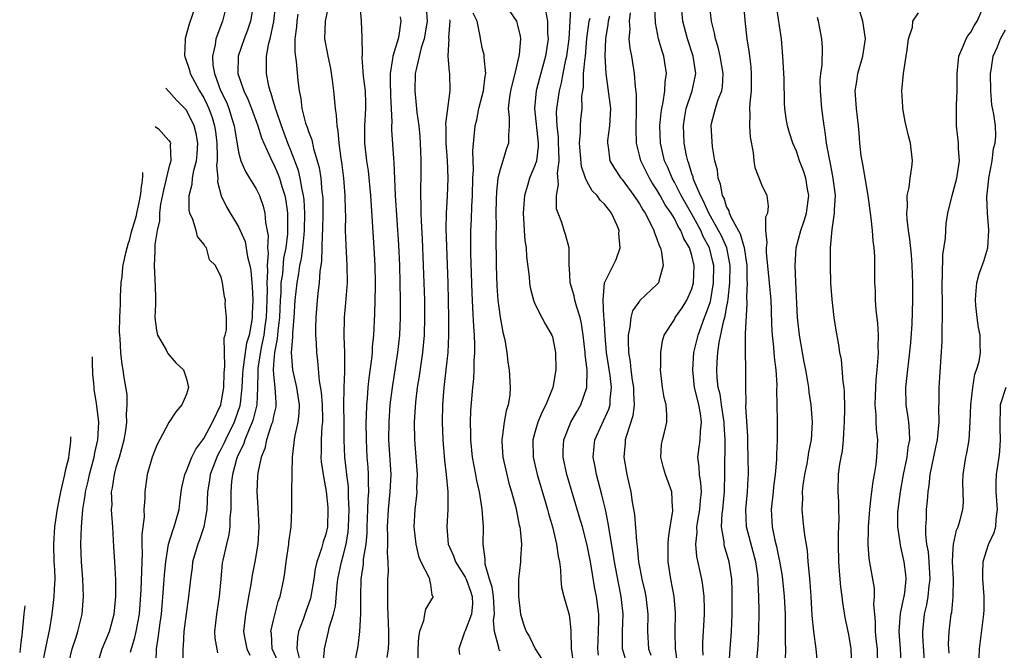
# Model space of a CAD drawing. Units: inches. Extents: x 2496512 to 2499000, y 1476000 to 1479000.
# Drawn here: x 2496622 to 2496735, y 1476405 to 1476477 of the extents above; entities that cross this region are included whole.
import ezdxf

# ---------------------------------------------------------------- set-up
doc = ezdxf.new("R2010")
doc.units = ezdxf.units.IN
doc.header["$MEASUREMENT"] = 0
doc.layers.add('LD24961476_2ft', color=226, linetype='Continuous')

msp = doc.modelspace()

# ---------------------------------------------------------------- linework, layer by layer
at = {"layer": 'LD24961476_2ft'}
for points, elevation in [([(2496642.11, 1476479), (2496641.32, 1476476.68), (2496640.87, 1476475.02), (2496640.86, 1476474.88), (2496640.8, 1476473.03), (2496640.81, 1476472.96), (2496641.37, 1476471.37), (2496641.45, 1476471), (2496642.52, 1476469), (2496643, 1476468.2), (2496643.4, 1476467.4), (2496643.57, 1476467), (2496643.96, 1476465.96), (2496644.24, 1476465), (2496644.34, 1476464.34), (2496644.5, 1476463), (2496644.55, 1476461.45), (2496644.53, 1476461), (2496644.46, 1476460.46), (2496644.6, 1476459), (2496644.57, 1476458.57), (2496644.98, 1476456.98), (2496645.64, 1476455.64), (2496647, 1476453.41), (2496647.73, 1476451.73), (2496648.03, 1476449.97), (2496648.28, 1476449), (2496648.39, 1476448.39), (2496648.52, 1476447), (2496648.56, 1476446.56), (2496648.64, 1476445), (2496648.57, 1476443.43), (2496648.56, 1476443), (2496648.49, 1476442.49), (2496648.19, 1476441), (2496647.92, 1476440.08), (2496647.74, 1476439), (2496647.57, 1476437.57), (2496647.48, 1476437), (2496647.46, 1476436.54), (2496647.37, 1476435), (2496647.16, 1476433.16), (2496647.15, 1476433), (2496647.12, 1476432.88), (2496646.48, 1476431), (2496645.5, 1476429), (2496645.35, 1476428.65), (2496645, 1476427.94), (2496644.65, 1476427.35), (2496644.48, 1476427), (2496643.74, 1476425), (2496643.65, 1476424.35), (2496643.44, 1476423), (2496643.35, 1476421), (2496643.01, 1476419), (2496642.49, 1476417.51), (2496642.3, 1476417), (2496641.72, 1476415), (2496641.65, 1476414.35), (2496641.46, 1476413), (2496641.24, 1476411), (2496640.96, 1476409.04), (2496640.73, 1476407), (2496640.65, 1476405.35), (2496640.61, 1476405), (2496640.6, 1476403)], 8332), ([(2496645.63, 1476479), (2496645.13, 1476477), (2496644.38, 1476475), (2496644.29, 1476474.29), (2496643.99, 1476473), (2496644.05, 1476471.95), (2496644.22, 1476471), (2496644.93, 1476469.07), (2496645.63, 1476467.63), (2496645.88, 1476467), (2496646.26, 1476465.74), (2496646.5, 1476465), (2496646.56, 1476464.56), (2496647, 1476462), (2496647.27, 1476461), (2496647.77, 1476459.77), (2496648.26, 1476459), (2496649, 1476457.79), (2496649.39, 1476457), (2496649.8, 1476455.8), (2496650.01, 1476455), (2496650.09, 1476453.91), (2496650.38, 1476452.38), (2496650.31, 1476451), (2496650.4, 1476450.4), (2496650.28, 1476449), (2496650.33, 1476448.33), (2496650.25, 1476447), (2496650.27, 1476446.27), (2496650.25, 1476445), (2496650.17, 1476443), (2496650.02, 1476442.02), (2496649.89, 1476441), (2496649.58, 1476439.58), (2496649.21, 1476437.21), (2496649.2, 1476437), (2496649.21, 1476436.79), (2496649.16, 1476435), (2496649.08, 1476433), (2496648.67, 1476431.33), (2496648.57, 1476431), (2496648.2, 1476430.2), (2496647.72, 1476429), (2496647.55, 1476428.45), (2496647, 1476427.34), (2496646.85, 1476427), (2496646.77, 1476426.77), (2496646.3, 1476425), (2496646.19, 1476424.19), (2496646.1, 1476423), (2496646.12, 1476421.88), (2496646.1, 1476421), (2496646, 1476420), (2496645.99, 1476419), (2496645.89, 1476418.11), (2496645.6, 1476417), (2496645.17, 1476415.17), (2496645.12, 1476414.88), (2496644.94, 1476413), (2496644.78, 1476411), (2496644.46, 1476409), (2496644.22, 1476407), (2496644.26, 1476406.25), (2496644.56, 1476404.56)], 8330), ([(2496648.69, 1476479), (2496648.37, 1476477), (2496648.02, 1476475.98), (2496647.65, 1476475), (2496646.96, 1476473), (2496646.92, 1476471), (2496647.61, 1476469), (2496648.07, 1476468.07), (2496648.49, 1476467), (2496649.2, 1476465), (2496649.62, 1476463.62), (2496649.88, 1476463), (2496650.67, 1476461.33), (2496650.8, 1476461), (2496651, 1476460.64), (2496651.48, 1476459.48), (2496651.67, 1476459), (2496651.94, 1476458.06), (2496652.29, 1476457), (2496652.4, 1476456.4), (2496652.6, 1476455), (2496652.6, 1476453.4), (2496652.62, 1476453), (2496652.61, 1476452.61), (2496652.41, 1476451), (2496652.16, 1476449.84), (2496652.02, 1476448.02), (2496651.86, 1476447), (2496651.84, 1476445.84), (2496651.78, 1476445), (2496651.7, 1476443), (2496651.49, 1476441.49), (2496651.43, 1476440.57), (2496651.1, 1476439), (2496651, 1476437.62), (2496650.96, 1476437), (2496651, 1476436.48), (2496651.16, 1476435), (2496651.25, 1476433.25), (2496651.28, 1476433), (2496651.25, 1476432.75), (2496651, 1476431.68), (2496650.87, 1476431), (2496650.77, 1476430.77), (2496650.19, 1476429), (2496650, 1476428), (2496649.57, 1476427), (2496649.21, 1476425.21), (2496649.17, 1476424.83), (2496649.09, 1476423), (2496649.21, 1476421.21), (2496649.32, 1476419), (2496649.19, 1476417), (2496648.85, 1476415), (2496648.54, 1476413.46), (2496648.39, 1476412.39), (2496648.15, 1476411), (2496647.96, 1476410.04), (2496647.78, 1476409), (2496647.64, 1476407.63), (2496647.55, 1476407), (2496647.66, 1476406.34), (2496647.93, 1476405), (2496648.3, 1476404.3)], 8328), ([(2496651.53, 1476403.53), (2496650.85, 1476405), (2496650.76, 1476406.76), (2496650.71, 1476407), (2496651, 1476408.29), (2496651.55, 1476410.45), (2496651.76, 1476411), (2496652.17, 1476413), (2496652.29, 1476413.71), (2496652.44, 1476415), (2496652.75, 1476417), (2496652.77, 1476417.23), (2496653.04, 1476419), (2496653.12, 1476421), (2496653.1, 1476422.9), (2496653.09, 1476423.09), (2496653.15, 1476425), (2496653.14, 1476425.13), (2496653.19, 1476427), (2496653.38, 1476428.62), (2496653.4, 1476429), (2496653.48, 1476429.48), (2496653.83, 1476431), (2496653.95, 1476432.05), (2496653.97, 1476433), (2496653.66, 1476435), (2496653.23, 1476437), (2496653.08, 1476439), (2496653.23, 1476440.77), (2496653.23, 1476441.23), (2496653.39, 1476443), (2496653.5, 1476445), (2496653.7, 1476447), (2496653.92, 1476448.08), (2496654.04, 1476449), (2496654.22, 1476449.78), (2496654.38, 1476451), (2496654.52, 1476452.52), (2496654.57, 1476453), (2496654.6, 1476455), (2496654.52, 1476456.52), (2496654.46, 1476457), (2496654.29, 1476457.71), (2496654.07, 1476459), (2496653.87, 1476459.87), (2496653, 1476462.16), (2496652.66, 1476463), (2496651.92, 1476465), (2496651.33, 1476466.67), (2496651.23, 1476467), (2496651.19, 1476467.19), (2496651, 1476467.76), (2496650.72, 1476468.72), (2496650.6, 1476469), (2496650.45, 1476469.55), (2496650.18, 1476471), (2496650.2, 1476471.8), (2496650.21, 1476473), (2496650.47, 1476474.47), (2496650.62, 1476475), (2496651.04, 1476476.96), (2496651.28, 1476479)], 8326), ([(2496656.68, 1476403), (2496656.85, 1476404.85), (2496656.84, 1476405), (2496657.32, 1476407), (2496657.4, 1476407.4), (2496657.88, 1476409), (2496658.1, 1476409.9), (2496658.3, 1476412.3), (2496658.39, 1476413), (2496658.79, 1476415), (2496659, 1476415.69), (2496659.33, 1476417), (2496659.57, 1476418.43), (2496659.62, 1476419), (2496659.68, 1476421), (2496659.6, 1476422.4), (2496659.61, 1476423), (2496659.59, 1476423.59), (2496659.4, 1476425), (2496659.17, 1476427), (2496659.11, 1476429), (2496659.11, 1476431), (2496659.08, 1476432.92), (2496659.11, 1476435), (2496659.17, 1476436.83), (2496659.2, 1476437.2), (2496659.19, 1476439), (2496659.12, 1476440.88), (2496659.14, 1476443), (2496659.3, 1476444.7), (2496659.48, 1476447), (2496659.46, 1476449), (2496659.33, 1476451.33), (2496659.28, 1476453), (2496659.29, 1476454.71), (2496659.26, 1476455.26), (2496659.24, 1476457), (2496659.07, 1476459), (2496658.83, 1476460.83), (2496658.76, 1476461.24), (2496658.52, 1476463), (2496658.42, 1476464.42), (2496658.29, 1476465), (2496658.24, 1476466.24), (2496658.11, 1476467), (2496657.92, 1476469), (2496657.77, 1476470.23), (2496657.58, 1476471.58), (2496657.27, 1476473), (2496657.24, 1476473.24), (2496656.9, 1476475), (2496656.97, 1476477), (2496657.37, 1476479)], 8322), ([(2496660.89, 1476478.89), (2496661.06, 1476477), (2496661.14, 1476475.14), (2496661.18, 1476473.18), (2496661.14, 1476472.86), (2496661.3, 1476470.7), (2496661.5, 1476469), (2496661.55, 1476467.55), (2496661.56, 1476467), (2496661.44, 1476465), (2496661.45, 1476463), (2496661.68, 1476461), (2496661.85, 1476459.85), (2496662.14, 1476457), (2496662.52, 1476451), (2496662.63, 1476449), (2496662.67, 1476447), (2496662.65, 1476446.65), (2496662.63, 1476445), (2496662.58, 1476443.42), (2496662.46, 1476441), (2496662.33, 1476439.67), (2496662.31, 1476439), (2496662.26, 1476438.26), (2496661.95, 1476436.05), (2496661.84, 1476435), (2496661.74, 1476433.74), (2496661.66, 1476433), (2496661.65, 1476431.65), (2496661.61, 1476431), (2496661.62, 1476429), (2496661.72, 1476427), (2496661.83, 1476425.83), (2496661.88, 1476425), (2496661.86, 1476424.14), (2496661.9, 1476423), (2496661.83, 1476422.17), (2496661.8, 1476421), (2496661.72, 1476419), (2496661.71, 1476418.29), (2496661.58, 1476417), (2496661.3, 1476415.3), (2496661.28, 1476414.72), (2496661.03, 1476413), (2496660.97, 1476411), (2496660.98, 1476409.02), (2496660.88, 1476407), (2496660.67, 1476405.33), (2496660.21, 1476403)], 8320), ([(2496668.52, 1476478.52), (2496668.62, 1476477), (2496668.28, 1476475), (2496667.95, 1476473.95), (2496667.32, 1476471.32), (2496667.27, 1476471), (2496667.2, 1476469), (2496667.39, 1476467.39), (2496667.45, 1476466.55), (2496667.66, 1476465), (2496667.78, 1476463.78), (2496667.88, 1476462.12), (2496667.92, 1476461), (2496667.91, 1476459), (2496667.87, 1476458.13), (2496667.87, 1476457), (2496667.91, 1476455.91), (2496667.9, 1476455), (2496667.93, 1476454.07), (2496668.05, 1476452.05), (2496668.19, 1476449), (2496668.31, 1476445), (2496668.34, 1476443), (2496668.29, 1476441), (2496668.19, 1476439.81), (2496668.1, 1476439), (2496667.94, 1476437.94), (2496667.71, 1476436.29), (2496667.5, 1476435), (2496667.29, 1476433.29), (2496667.15, 1476431), (2496667.18, 1476429), (2496667.47, 1476425), (2496667.42, 1476423.42), (2496667.43, 1476423), (2496667.41, 1476422.59), (2496667.23, 1476421), (2496667.12, 1476419), (2496667.33, 1476417), (2496667.64, 1476415.64), (2496667.92, 1476415), (2496668.85, 1476413.15), (2496668.89, 1476413), (2496668.89, 1476412.89), (2496669, 1476412.37), (2496669.18, 1476411.18), (2496669.32, 1476411), (2496669, 1476410.5), (2496668.44, 1476409.56), (2496668.33, 1476409), (2496668.22, 1476408.22), (2496667.74, 1476407), (2496667.64, 1476406.36), (2496667.58, 1476405), (2496667.57, 1476403.57)], 8316), ([(2496688.3, 1476404.3), (2496688.21, 1476405), (2496688.3, 1476407), (2496688.34, 1476408.34), (2496688.34, 1476409), (2496688.06, 1476411), (2496687.88, 1476411.88), (2496687.59, 1476413.59), (2496687.37, 1476415), (2496687, 1476416.91), (2496686.45, 1476419), (2496686.12, 1476420.12), (2496684.67, 1476425), (2496684.23, 1476427), (2496684.25, 1476427.75), (2496684.32, 1476429), (2496685.13, 1476431), (2496685.79, 1476432.21), (2496686.27, 1476433), (2496686.95, 1476435), (2496686.98, 1476437), (2496686.78, 1476438.78), (2496686.78, 1476439), (2496686.54, 1476441), (2496686.33, 1476442.33), (2496686.18, 1476443), (2496685.79, 1476444.21), (2496685.59, 1476445), (2496685.51, 1476445.51), (2496685.06, 1476447), (2496685, 1476447.98), (2496684.91, 1476449.09), (2496684.91, 1476451), (2496684.52, 1476452.52), (2496684.36, 1476453), (2496684.07, 1476453.93), (2496683.65, 1476455), (2496683.49, 1476455.49), (2496683.46, 1476457), (2496683.72, 1476458.28), (2496683.59, 1476459.59), (2496683.77, 1476461), (2496683.76, 1476462.24), (2496683.71, 1476463), (2496683.7, 1476463.7), (2496683.54, 1476465), (2496683.49, 1476466.51), (2496683.53, 1476467), (2496683.81, 1476469), (2496684.05, 1476469.95), (2496684.24, 1476471), (2496684.56, 1476472.56), (2496684.66, 1476473), (2496684.91, 1476475), (2496685.04, 1476476.96), (2496685.05, 1476477.05), (2496685.14, 1476479)], 8306), ([(2496700.3, 1476404.3), (2496700.26, 1476405), (2496700.28, 1476405.72), (2496700.46, 1476409), (2496700.44, 1476409.56), (2496700.43, 1476411), (2496700.28, 1476412.28), (2496700.16, 1476413), (2496699.59, 1476415.59), (2496699.47, 1476417), (2496699.6, 1476418.4), (2496699.59, 1476419), (2496699.69, 1476419.69), (2496699.92, 1476421), (2496699.98, 1476422.02), (2496700.1, 1476423), (2496700.05, 1476424.05), (2496699.87, 1476425), (2496699.85, 1476425.85), (2496699.68, 1476427), (2496699.86, 1476428.14), (2496699.97, 1476429), (2496699.99, 1476429.99), (2496700.13, 1476431), (2496700.01, 1476431.99), (2496699.81, 1476433), (2496699.64, 1476433.64), (2496699.32, 1476435), (2496699.1, 1476437), (2496699.25, 1476439), (2496699.72, 1476441), (2496700.46, 1476443), (2496700.62, 1476443.38), (2496701, 1476444.45), (2496701.13, 1476444.87), (2496701.49, 1476447), (2496701.51, 1476449), (2496701.42, 1476449.42), (2496701.02, 1476451.02), (2496700.31, 1476452.31), (2496700.02, 1476453), (2496699, 1476454.86), (2496697.78, 1476457), (2496697, 1476458.53), (2496696.73, 1476459), (2496696.24, 1476460.24), (2496695.88, 1476461), (2496695.42, 1476463), (2496695.35, 1476465), (2496695.48, 1476466.52), (2496695.55, 1476467), (2496695.73, 1476467.73), (2496695.9, 1476469), (2496695.95, 1476470.05), (2496696.11, 1476471), (2496695.78, 1476473), (2496695.58, 1476473.58), (2496695.19, 1476475), (2496694.82, 1476476.82), (2496694.75, 1476478.75)], 8298), ([(2496703.29, 1476403.29), (2496703.39, 1476405), (2496703.54, 1476407), (2496703.63, 1476409), (2496703.65, 1476411.65), (2496703.6, 1476413), (2496703.29, 1476415), (2496703, 1476416.01), (2496702.76, 1476416.76), (2496702.71, 1476417), (2496702.7, 1476417.3), (2496702.41, 1476419), (2496702.48, 1476420.48), (2496702.55, 1476421), (2496702.76, 1476423), (2496702.75, 1476423.25), (2496702.79, 1476425), (2496702.79, 1476427), (2496702.81, 1476427.19), (2496702.84, 1476429), (2496702.73, 1476430.73), (2496702.73, 1476431), (2496702.41, 1476433), (2496702.24, 1476434.24), (2496702.04, 1476435), (2496701.92, 1476436.08), (2496701.87, 1476437), (2496701.9, 1476437.9), (2496701.99, 1476439), (2496702.14, 1476440.14), (2496702.68, 1476442.68), (2496702.83, 1476443.17), (2496703, 1476444.14), (2496703.15, 1476444.85), (2496703.16, 1476445.16), (2496703.38, 1476447), (2496703.41, 1476449), (2496703.01, 1476451.01), (2496702.39, 1476452.39), (2496702.07, 1476453), (2496700.94, 1476455), (2496700.36, 1476456.36), (2496699.99, 1476457), (2496699.23, 1476458.77), (2496699.16, 1476459), (2496699.14, 1476459.14), (2496699, 1476459.51), (2496698.67, 1476460.67), (2496698.53, 1476461), (2496698.39, 1476461.61), (2496698.13, 1476463), (2496698.07, 1476464.07), (2496698.03, 1476465), (2496698.15, 1476465.85), (2496698.36, 1476467), (2496699.05, 1476469), (2496699.39, 1476470.61), (2496699.46, 1476471), (2496699.15, 1476473), (2496698.49, 1476475), (2496697.96, 1476477), (2496697.77, 1476479)], 8296), ([(2496706.24, 1476401), (2496706.62, 1476405.38), (2496706.7, 1476407), (2496706.72, 1476409.28), (2496706.68, 1476411), (2496706.61, 1476412.61), (2496706.61, 1476413), (2496706.56, 1476413.44), (2496706.36, 1476415), (2496705.29, 1476419), (2496705.21, 1476421), (2496705.39, 1476423), (2496705.46, 1476424.54), (2496705.5, 1476425), (2496705.48, 1476427), (2496705.42, 1476428.58), (2496705.41, 1476429.41), (2496705.2, 1476432.8), (2496705.22, 1476433.22), (2496705.2, 1476435), (2496705.21, 1476437), (2496705.19, 1476437.19), (2496705.16, 1476439), (2496705.17, 1476440.83), (2496705.16, 1476441.16), (2496705.37, 1476444.63), (2496705.33, 1476445.33), (2496705.38, 1476447), (2496705.35, 1476447.35), (2496705.34, 1476449), (2496705.04, 1476451.04), (2496705, 1476451.13), (2496704.59, 1476452.59), (2496703.56, 1476454.44), (2496703.34, 1476455), (2496703.27, 1476455.27), (2496703, 1476455.74), (2496702.7, 1476456.7), (2496702.53, 1476457), (2496702.3, 1476458.3), (2496702.01, 1476459), (2496701.93, 1476459.93), (2496701.66, 1476461), (2496701.39, 1476462.61), (2496701.22, 1476465), (2496701.27, 1476465.27), (2496701.71, 1476467), (2496702.04, 1476468.04), (2496702.43, 1476469), (2496702.51, 1476469.49), (2496702.61, 1476471), (2496702.26, 1476473), (2496702.03, 1476474.03), (2496701.72, 1476475), (2496701.62, 1476475.62), (2496701.25, 1476477), (2496701.04, 1476479)], 8294), ([(2496704.95, 1476479), (2496705.08, 1476477.08), (2496705.32, 1476475), (2496705.56, 1476473.56), (2496705.61, 1476473), (2496705.78, 1476471.78), (2496705.83, 1476471), (2496705.82, 1476469), (2496705.65, 1476467.65), (2496705.63, 1476467), (2496705.67, 1476466.33), (2496705.61, 1476465), (2496705.71, 1476463.71), (2496706.04, 1476461.96), (2496706.12, 1476461), (2496706.22, 1476460.22), (2496707, 1476458.28), (2496707.6, 1476457), (2496707.77, 1476455.77), (2496707.67, 1476455), (2496707.46, 1476454.54), (2496707.47, 1476453), (2496707.62, 1476451.62), (2496707.53, 1476451), (2496707.54, 1476450.46), (2496707.89, 1476447), (2496708.05, 1476445), (2496708.1, 1476443.9), (2496708.16, 1476442.16), (2496708.23, 1476441), (2496708.38, 1476439.62), (2496708.46, 1476438.46), (2496708.64, 1476437), (2496708.74, 1476435.26), (2496708.73, 1476434.73), (2496708.79, 1476431.21), (2496708.78, 1476429), (2496708.71, 1476427.29), (2496708.71, 1476426.71), (2496708.57, 1476425), (2496708.39, 1476423.61), (2496708.34, 1476423), (2496708.12, 1476421), (2496708.21, 1476419), (2496708.53, 1476417.47), (2496708.73, 1476416.73), (2496709, 1476415.4), (2496709.08, 1476415.08), (2496709.36, 1476413.36), (2496709.6, 1476411), (2496709.7, 1476409), (2496709.71, 1476407.71), (2496709.73, 1476407), (2496709.72, 1476405.72), (2496709.74, 1476405), (2496709.71, 1476403.71)], 8292), ([(2496713.47, 1476403), (2496713.28, 1476405), (2496712.99, 1476407), (2496712.83, 1476408.83), (2496712.71, 1476411), (2496712.6, 1476412.6), (2496712.49, 1476413.51), (2496712.37, 1476415), (2496712.28, 1476416.28), (2496711.96, 1476418.04), (2496711.86, 1476419), (2496711.76, 1476419.76), (2496711.65, 1476421), (2496711.74, 1476422.26), (2496711.7, 1476423), (2496711.78, 1476423.78), (2496711.98, 1476425), (2496712.23, 1476426.23), (2496712.37, 1476427), (2496712.44, 1476427.56), (2496712.74, 1476429), (2496712.84, 1476431), (2496712.68, 1476433), (2496712.47, 1476434.47), (2496712.41, 1476435), (2496712.32, 1476435.68), (2496712.09, 1476437), (2496711.9, 1476437.9), (2496711.69, 1476439), (2496711.34, 1476441), (2496711.14, 1476443), (2496710.94, 1476447.06), (2496710.87, 1476449), (2496710.99, 1476451), (2496711.51, 1476453), (2496711.91, 1476454.09), (2496712.16, 1476455), (2496712.42, 1476457), (2496712.27, 1476457.73), (2496712.08, 1476459), (2496711.83, 1476459.83), (2496711.37, 1476461), (2496711, 1476462.08), (2496710.6, 1476463), (2496710.21, 1476464.21), (2496709.99, 1476465), (2496709.84, 1476465.84), (2496709.67, 1476467), (2496709.63, 1476467.62), (2496709.59, 1476470.41), (2496709.46, 1476473), (2496709.28, 1476475), (2496708.72, 1476478.72)], 8290), ([(2496720.34, 1476403), (2496720.3, 1476405), (2496720.2, 1476405.8), (2496720.09, 1476407), (2496720.09, 1476408.09), (2496719.99, 1476409), (2496719.9, 1476410.1), (2496719.98, 1476411), (2496719.95, 1476411.95), (2496719.52, 1476414.48), (2496719.36, 1476415.36), (2496719.23, 1476417), (2496719.28, 1476418.73), (2496719.26, 1476419), (2496719.43, 1476421), (2496719.58, 1476422.42), (2496719.67, 1476423), (2496719.8, 1476424.2), (2496719.96, 1476425), (2496720.16, 1476426.16), (2496720.25, 1476427), (2496720.34, 1476429), (2496720.2, 1476430.2), (2496720.16, 1476431), (2496720.15, 1476431.85), (2496720.04, 1476433), (2496720.07, 1476434.07), (2496720.15, 1476435.85), (2496720.28, 1476437), (2496720.4, 1476438.4), (2496720.42, 1476439), (2496720.4, 1476439.6), (2496720.42, 1476441), (2496720.35, 1476442.35), (2496720.15, 1476443.85), (2496720.09, 1476445), (2496720.09, 1476446.09), (2496720.02, 1476447), (2496720, 1476448), (2496720, 1476450), (2496719.94, 1476451), (2496719.82, 1476451.82), (2496719.75, 1476453), (2496719.58, 1476454.42), (2496719.49, 1476455), (2496719.23, 1476457), (2496718.62, 1476460.62), (2496718.53, 1476461), (2496718.45, 1476461.55), (2496718.29, 1476463), (2496718.21, 1476464.21), (2496718.13, 1476465), (2496717.88, 1476467), (2496717.74, 1476469), (2496717.93, 1476470.07), (2496718.05, 1476471), (2496718.63, 1476473), (2496718.92, 1476475), (2496718.62, 1476477), (2496718, 1476479)], 8286), ([(2496725.74, 1476403), (2496725.51, 1476406.49), (2496725.5, 1476407), (2496725.69, 1476409), (2496725.96, 1476410.04), (2496726.12, 1476411), (2496726.25, 1476412.25), (2496726.36, 1476413), (2496726.31, 1476413.69), (2496726.25, 1476415), (2496726.15, 1476416.15), (2496725.98, 1476417), (2496725.85, 1476418.15), (2496725.85, 1476419), (2496725.92, 1476419.92), (2496725.93, 1476421), (2496726.03, 1476421.97), (2496726.11, 1476423), (2496726.24, 1476423.76), (2496726.37, 1476425), (2496727, 1476428.14), (2496727.2, 1476429), (2496727.38, 1476431), (2496727.35, 1476432.65), (2496727.38, 1476433.38), (2496727.39, 1476435), (2496727.74, 1476440.26), (2496727.72, 1476441.72), (2496727.77, 1476443), (2496727.77, 1476444.23), (2496727.72, 1476447), (2496727.78, 1476447.78), (2496727.8, 1476450.2), (2496728.12, 1476452.12), (2496728.14, 1476453), (2496728.19, 1476453.81), (2496728.39, 1476455), (2496728.87, 1476457), (2496729, 1476457.42), (2496729.4, 1476459), (2496729.49, 1476459.49), (2496729.71, 1476461), (2496729.61, 1476462.39), (2496729.6, 1476463), (2496729.36, 1476465), (2496729.37, 1476467.37), (2496729.45, 1476469), (2496729.44, 1476471), (2496729.64, 1476473), (2496730.13, 1476474.13), (2496730.49, 1476475), (2496730.69, 1476475.31), (2496731, 1476475.75), (2496731.45, 1476476.55), (2496731.75, 1476477), (2496732.62, 1476479)], 8282), ([(2496653.81, 1476477.81), (2496653.66, 1476477), (2496653.63, 1476476.37), (2496653.46, 1476475), (2496653.46, 1476473.46), (2496653.62, 1476472.38), (2496653.8, 1476470.2), (2496653.93, 1476469), (2496654.14, 1476468.14), (2496654.26, 1476467), (2496654.69, 1476465.31), (2496654.85, 1476464.85), (2496655, 1476464.36), (2496655.38, 1476463.38), (2496655.58, 1476462.42), (2496656.03, 1476461), (2496656.24, 1476460.24), (2496656.42, 1476459), (2496656.56, 1476457.44), (2496656.63, 1476457), (2496656.65, 1476456.65), (2496656.66, 1476455), (2496656.62, 1476453), (2496656.58, 1476452.58), (2496656.51, 1476449.49), (2496656.3, 1476448.3), (2496656.23, 1476447), (2496656.11, 1476446.11), (2496656, 1476445), (2496655.85, 1476443), (2496655.82, 1476441.82), (2496655.82, 1476441), (2496655.88, 1476440.12), (2496655.92, 1476439), (2496656.05, 1476438.05), (2496656.24, 1476435.76), (2496656.47, 1476434.47), (2496656.59, 1476433), (2496656.62, 1476431.38), (2496656.61, 1476431), (2496656.56, 1476430.56), (2496656.46, 1476429), (2496656.46, 1476427.54), (2496656.43, 1476427), (2496656.47, 1476426.47), (2496656.7, 1476425), (2496657.05, 1476423.05), (2496657.23, 1476421.23), (2496657.25, 1476421), (2496657.18, 1476419), (2496657, 1476418.18), (2496656.71, 1476417.29), (2496656.51, 1476416.51), (2496655.98, 1476415), (2496655.8, 1476414.2), (2496655.63, 1476413), (2496655.29, 1476411), (2496655.23, 1476410.77), (2496654.7, 1476409.3), (2496654.39, 1476408.39), (2496653.88, 1476407), (2496653.74, 1476406.26), (2496653.66, 1476405), (2496653.95, 1476403.95)], 8324), ([(2496665.52, 1476477.52), (2496665.6, 1476477), (2496665.37, 1476475.37), (2496665.3, 1476475), (2496664.68, 1476473), (2496664.67, 1476472.67), (2496664.38, 1476471), (2496664.39, 1476469.61), (2496664.43, 1476469), (2496664.43, 1476468.43), (2496664.52, 1476467), (2496664.58, 1476465.42), (2496664.55, 1476465), (2496664.55, 1476464.55), (2496664.76, 1476461.24), (2496664.81, 1476460.81), (2496664.98, 1476457.02), (2496665.34, 1476451.34), (2496665.45, 1476449), (2496665.51, 1476447), (2496665.55, 1476445), (2496665.55, 1476443), (2496665.46, 1476441), (2496665.24, 1476439), (2496664.6, 1476435), (2496664.35, 1476433), (2496664.22, 1476431), (2496664.2, 1476429), (2496664.45, 1476425), (2496664.36, 1476423), (2496664.15, 1476421), (2496664.06, 1476419), (2496664.1, 1476417.9), (2496664.08, 1476417), (2496664.03, 1476416.03), (2496664.11, 1476415), (2496664.14, 1476413.86), (2496664.1, 1476413), (2496664.07, 1476411), (2496664.08, 1476409.92), (2496664.19, 1476407), (2496664.18, 1476405.82), (2496664.15, 1476405), (2496664.02, 1476404.02)], 8318), ([(2496677, 1476404.77), (2496676.89, 1476404.89), (2496676.84, 1476405), (2496676.84, 1476405.16), (2496676.35, 1476407), (2496676.26, 1476408.26), (2496676.36, 1476409), (2496676.33, 1476409.67), (2496676.23, 1476411), (2496676.1, 1476412.1), (2496675.8, 1476413), (2496675.29, 1476414.71), (2496675.27, 1476415), (2496675.28, 1476415.28), (2496675.04, 1476417), (2496675.08, 1476419), (2496674.96, 1476421.04), (2496674.62, 1476423), (2496674.32, 1476424.32), (2496674.21, 1476425), (2496674.01, 1476426.01), (2496673.85, 1476427), (2496673.65, 1476429), (2496673.66, 1476429.66), (2496673.61, 1476431), (2496673.65, 1476432.35), (2496673.87, 1476435), (2496673.98, 1476436.02), (2496674.01, 1476437), (2496674.02, 1476438.02), (2496674.09, 1476439), (2496674.1, 1476439.9), (2496674.05, 1476441), (2496673.97, 1476441.97), (2496673.89, 1476444.11), (2496673.82, 1476445), (2496673.79, 1476445.79), (2496673.65, 1476450.35), (2496673.65, 1476453), (2496673.71, 1476454.29), (2496673.74, 1476455.74), (2496673.82, 1476457), (2496673.89, 1476459), (2496673.95, 1476459.95), (2496673.86, 1476462.14), (2496674.15, 1476465), (2496674.32, 1476465.68), (2496674.58, 1476467), (2496675.1, 1476469), (2496675.3, 1476470.7), (2496675.38, 1476471), (2496675.16, 1476472.84), (2496675.17, 1476473), (2496675.16, 1476473.16), (2496675, 1476473.79), (2496674.79, 1476474.79), (2496674.72, 1476475.28), (2496674.36, 1476477), (2496673.92, 1476477.92)], 8312), ([(2496678.1, 1476478.1), (2496678.87, 1476477), (2496679, 1476476.55), (2496679.3, 1476475.3), (2496679.33, 1476475), (2496679.19, 1476473.19), (2496679.16, 1476473), (2496678.69, 1476471), (2496678.33, 1476469.67), (2496678.19, 1476469), (2496678.03, 1476468.03), (2496677.94, 1476467), (2496678.06, 1476465.94), (2496678.04, 1476465), (2496677.95, 1476463.95), (2496677.97, 1476463), (2496677.71, 1476462.29), (2496677.33, 1476461), (2496677, 1476460.01), (2496676.76, 1476459), (2496676.58, 1476457.42), (2496676.55, 1476456.55), (2496676.52, 1476455), (2496676.54, 1476453.46), (2496676.52, 1476452.52), (2496676.55, 1476449), (2496676.62, 1476446.62), (2496676.74, 1476445), (2496677, 1476443.06), (2496677.33, 1476441.33), (2496677.55, 1476440.45), (2496677.78, 1476439), (2496677.89, 1476437.89), (2496678.06, 1476437), (2496678.17, 1476435), (2496678.11, 1476434.11), (2496677.93, 1476433), (2496677.7, 1476432.3), (2496677.47, 1476431), (2496677.24, 1476429.24), (2496677.19, 1476429), (2496677.2, 1476428.8), (2496677.32, 1476427), (2496677.77, 1476425), (2496678.02, 1476424.02), (2496678.31, 1476423), (2496678.79, 1476421.21), (2496679.2, 1476419.2), (2496679.25, 1476419), (2496679.3, 1476418.7), (2496679.44, 1476417), (2496679.33, 1476415.33), (2496679.33, 1476415), (2496679.12, 1476413), (2496679.1, 1476411), (2496679.36, 1476409), (2496679.74, 1476407.74), (2496679.99, 1476407), (2496680.37, 1476406.37), (2496681.03, 1476405), (2496681.81, 1476403.81)], 8310), ([(2496682.22, 1476478.22), (2496682.44, 1476477), (2496682.46, 1476475.54), (2496682.51, 1476475), (2496682.2, 1476473), (2496681.52, 1476470.48), (2496681.15, 1476469), (2496680.96, 1476467), (2496681.36, 1476463), (2496681.37, 1476462.63), (2496681.16, 1476461), (2496681, 1476460.47), (2496680.38, 1476459), (2496680.14, 1476458.14), (2496679.79, 1476457), (2496679.66, 1476455), (2496679.71, 1476453.71), (2496679.77, 1476453), (2496679.84, 1476451.84), (2496679.98, 1476451), (2496680.02, 1476450.02), (2496680.33, 1476447.67), (2496680.38, 1476447), (2496680.46, 1476446.46), (2496680.84, 1476445), (2496681, 1476444.59), (2496681.8, 1476443), (2496682.23, 1476442.23), (2496682.93, 1476441), (2496683, 1476440.81), (2496683.37, 1476439), (2496683.4, 1476437), (2496683.04, 1476435), (2496682.26, 1476433), (2496681.82, 1476432.18), (2496681.35, 1476431), (2496681, 1476429.82), (2496680.77, 1476429), (2496680.79, 1476427), (2496681.25, 1476425), (2496682.2, 1476421.8), (2496682.44, 1476421), (2496682.55, 1476420.55), (2496683.01, 1476419), (2496683.49, 1476417), (2496683.65, 1476415.65), (2496683.8, 1476415), (2496683.94, 1476414.06), (2496683.97, 1476413), (2496684.06, 1476412.06), (2496684.31, 1476411), (2496684.92, 1476408.92), (2496685, 1476408.27), (2496685.12, 1476407.12), (2496685.16, 1476405), (2496685.48, 1476403)], 8308), ([(2496691.49, 1476403.49), (2496691.06, 1476405), (2496691.05, 1476407), (2496691.12, 1476409), (2496690.9, 1476411), (2496690.57, 1476412.57), (2496690.13, 1476415), (2496689.99, 1476415.99), (2496689.55, 1476418.45), (2496689.42, 1476419.42), (2496689.08, 1476421), (2496688.68, 1476422.68), (2496688.27, 1476424.27), (2496688.06, 1476425), (2496687.9, 1476425.9), (2496687.68, 1476427), (2496687.78, 1476428.22), (2496687.86, 1476429), (2496689.49, 1476432.51), (2496689.62, 1476433), (2496689.62, 1476433.62), (2496689.79, 1476435), (2496689.62, 1476436.38), (2496689.22, 1476439), (2496689.05, 1476440.95), (2496688.94, 1476442.94), (2496688.92, 1476443.08), (2496688.84, 1476445), (2496689, 1476447), (2496690.33, 1476449.67), (2496690.79, 1476451), (2496690.64, 1476452.64), (2496690.67, 1476453), (2496690.44, 1476453.56), (2496689.78, 1476455), (2496689.43, 1476455.43), (2496689, 1476456.03), (2496688.49, 1476456.49), (2496688.14, 1476457), (2496687.56, 1476457.56), (2496687, 1476458.56), (2496686.8, 1476459), (2496686.33, 1476460.33), (2496686.11, 1476463), (2496686.23, 1476464.23), (2496686.21, 1476465), (2496686.27, 1476465.73), (2496686.41, 1476467), (2496686.4, 1476468.4), (2496686.48, 1476469), (2496686.56, 1476469.44), (2496686.59, 1476471), (2496686.75, 1476472.75), (2496686.79, 1476473), (2496686.97, 1476475.03), (2496687.24, 1476477), (2496687.35, 1476477.35)], 8304), ([(2496689.57, 1476477.57), (2496689.41, 1476477), (2496689.38, 1476476.62), (2496689.09, 1476475), (2496689.03, 1476473.03), (2496689.12, 1476471), (2496689.66, 1476467), (2496689.65, 1476466.35), (2496689.57, 1476465), (2496689.33, 1476463.33), (2496689.31, 1476463), (2496689.39, 1476462.61), (2496689.61, 1476461), (2496690.12, 1476460.12), (2496690.87, 1476459), (2496691, 1476458.85), (2496692.36, 1476457), (2496693, 1476456.04), (2496693.37, 1476455.37), (2496693.63, 1476455), (2496694.34, 1476453.66), (2496694.65, 1476453), (2496694.71, 1476452.71), (2496695, 1476452.05), (2496695.26, 1476451.26), (2496695.41, 1476451), (2496695.53, 1476450.47), (2496695.72, 1476449), (2496695.2, 1476447.2), (2496695.16, 1476447), (2496695, 1476446.8), (2496693.05, 1476444.95), (2496693, 1476444.88), (2496692.2, 1476443.8), (2496691.99, 1476443), (2496691.9, 1476441.9), (2496691.7, 1476441), (2496691.68, 1476440.32), (2496691.74, 1476439), (2496691.93, 1476437.93), (2496692, 1476437), (2496692.16, 1476435.84), (2496692.31, 1476435), (2496692.31, 1476434.31), (2496692.4, 1476433), (2496692.25, 1476431.75), (2496691.49, 1476429.49), (2496691.37, 1476429), (2496691.36, 1476428.64), (2496691.2, 1476427), (2496691.55, 1476425), (2496691.83, 1476423.83), (2496692, 1476423), (2496692.17, 1476421.83), (2496692.43, 1476420.43), (2496692.64, 1476417.36), (2496692.74, 1476416.73), (2496692.9, 1476415), (2496693, 1476414.41), (2496693.24, 1476413.24), (2496693.27, 1476413), (2496693.6, 1476411.6), (2496693.72, 1476411), (2496693.95, 1476409), (2496693.92, 1476407), (2496694.04, 1476405), (2496694.28, 1476404.28)], 8302), ([(2496697.37, 1476403.37), (2496697.13, 1476405), (2496697.09, 1476406.91), (2496697.14, 1476409.14), (2496696.98, 1476411), (2496696.6, 1476413), (2496696.3, 1476415), (2496696.28, 1476417), (2496696.32, 1476417.68), (2496696.51, 1476419), (2496696.81, 1476420.81), (2496696.82, 1476421), (2496696.79, 1476421.21), (2496696.7, 1476423), (2496696.55, 1476423.45), (2496695.99, 1476425), (2496695.77, 1476425.77), (2496695.46, 1476427), (2496695.54, 1476428.46), (2496695.62, 1476429), (2496695.86, 1476429.86), (2496696.14, 1476431), (2496696.15, 1476431.85), (2496696.07, 1476433), (2496695.84, 1476433.84), (2496695.64, 1476435), (2496695.42, 1476437), (2496695.45, 1476437.45), (2496695.45, 1476439), (2496695.65, 1476440.35), (2496695.84, 1476441), (2496697, 1476442.79), (2496697.1, 1476443), (2496697.88, 1476444.12), (2496698.42, 1476445), (2496699, 1476446.3), (2496699.19, 1476447), (2496699.26, 1476449), (2496699, 1476450.12), (2496698.74, 1476451), (2496698.09, 1476452.09), (2496697.75, 1476453), (2496697.45, 1476453.45), (2496697, 1476454.38), (2496696.62, 1476455), (2496695.95, 1476455.95), (2496695.38, 1476457), (2496695, 1476457.67), (2496694.46, 1476458.46), (2496694.13, 1476459), (2496693.75, 1476459.75), (2496693.15, 1476461), (2496693, 1476461.63), (2496692.65, 1476463), (2496692.61, 1476464.61), (2496692.67, 1476467), (2496692.65, 1476468.65), (2496692.52, 1476469.48), (2496692.42, 1476471), (2496692.1, 1476473), (2496691.91, 1476473.91), (2496691.8, 1476475), (2496691.92, 1476476.08), (2496691.86, 1476477), (2496691.98, 1476477.98)], 8300), ([(2496717.35, 1476403), (2496717.28, 1476405), (2496717, 1476406.64), (2496716.59, 1476408.59), (2496716.33, 1476410.33), (2496716.26, 1476411), (2496716.11, 1476412.11), (2496716.04, 1476413), (2496715.94, 1476413.94), (2496715.86, 1476415), (2496715.83, 1476417), (2496715.83, 1476418.17), (2496715.92, 1476419.92), (2496715.86, 1476421), (2496715.88, 1476421.88), (2496715.79, 1476423), (2496715.85, 1476425), (2496715.96, 1476425.96), (2496716.14, 1476427), (2496716.28, 1476427.72), (2496716.42, 1476429), (2496716.49, 1476430.49), (2496716.53, 1476431), (2496716.57, 1476432.57), (2496716.53, 1476434.53), (2496716.49, 1476435), (2496716.38, 1476435.62), (2496716.18, 1476438.18), (2496715.99, 1476439), (2496715.89, 1476439.89), (2496715.56, 1476441.56), (2496715.33, 1476443), (2496715.09, 1476445.09), (2496714.96, 1476446.96), (2496714.9, 1476449), (2496714.93, 1476451), (2496715.11, 1476453.11), (2496715.38, 1476455), (2496715.37, 1476455.37), (2496715.47, 1476457), (2496715.24, 1476459), (2496714.87, 1476460.87), (2496714.79, 1476461.21), (2496714.47, 1476463), (2496714.32, 1476464.32), (2496714.19, 1476465), (2496713.91, 1476467), (2496713.75, 1476469), (2496713.74, 1476470.26), (2496713.8, 1476471), (2496713.95, 1476471.95), (2496713.99, 1476473.99), (2496713.92, 1476475), (2496713.55, 1476477), (2496713.43, 1476477.43)], 8288), ([(2496723.05, 1476402.95), (2496722.96, 1476405), (2496722.81, 1476407), (2496722.95, 1476409.05), (2496723.29, 1476410.71), (2496723.36, 1476411), (2496723.43, 1476411.43), (2496723.59, 1476413), (2496723.55, 1476413.55), (2496723.37, 1476415), (2496723, 1476416.7), (2496722.94, 1476416.94), (2496722.63, 1476419), (2496722.65, 1476420.65), (2496722.67, 1476421), (2496722.93, 1476423), (2496723.3, 1476425), (2496723.72, 1476427), (2496723.84, 1476428.16), (2496724, 1476429), (2496723.99, 1476429.99), (2496723.9, 1476431), (2496723.8, 1476431.8), (2496723.61, 1476433), (2496723.57, 1476435), (2496724.12, 1476440.12), (2496724.28, 1476442.28), (2496724.36, 1476445), (2496724.36, 1476447), (2496724.3, 1476449), (2496724.2, 1476450.2), (2496724.02, 1476452.02), (2496723.88, 1476453), (2496723.72, 1476454.28), (2496723.69, 1476455), (2496723.75, 1476455.75), (2496723.73, 1476457), (2496723.94, 1476457.94), (2496724.05, 1476459), (2496724.26, 1476460.26), (2496724.32, 1476461), (2496724.09, 1476463), (2496723.86, 1476463.86), (2496723.59, 1476465), (2496723.5, 1476465.5), (2496723.2, 1476467), (2496723.2, 1476467.2), (2496723.09, 1476469), (2496723.28, 1476471), (2496723.6, 1476473), (2496723.73, 1476473.73), (2496723.86, 1476475), (2496724.32, 1476476.32), (2496724.36, 1476477), (2496725, 1476477.95)], 8284), ([(2496671.18, 1476477.18), (2496671.23, 1476477), (2496671.1, 1476475.1), (2496671.11, 1476475), (2496671.02, 1476473.02), (2496671.16, 1476471.16), (2496671.2, 1476471), (2496671.23, 1476469), (2496670.75, 1476465.25), (2496670.79, 1476464.79), (2496670.78, 1476463), (2496670.93, 1476461.07), (2496671.02, 1476459), (2496670.92, 1476456.92), (2496670.8, 1476455), (2496670.77, 1476453.23), (2496671, 1476447), (2496671.06, 1476444.94), (2496671.1, 1476443), (2496671.1, 1476441), (2496670.99, 1476439), (2496670.77, 1476437), (2496670.54, 1476435), (2496670.49, 1476434.49), (2496670.38, 1476433), (2496670.36, 1476431), (2496670.44, 1476429), (2496670.63, 1476426.63), (2496670.82, 1476425), (2496671, 1476423), (2496671.01, 1476421), (2496670.89, 1476419), (2496671.06, 1476417), (2496671.67, 1476415.67), (2496671.88, 1476415), (2496673, 1476413.24), (2496673.12, 1476413), (2496673.62, 1476411.62), (2496673.81, 1476411), (2496673.84, 1476410.16), (2496673.73, 1476409), (2496673, 1476407.07), (2496672.95, 1476407), (2496672.92, 1476406.92), (2496672.26, 1476405), (2496672.34, 1476404.34)], 8314), ([(2496728.52, 1476404.52), (2496728.47, 1476405.53), (2496728.54, 1476407), (2496728.78, 1476409), (2496728.82, 1476409.18), (2496729, 1476411), (2496729.02, 1476413), (2496728.93, 1476415), (2496729, 1476416.57), (2496729.03, 1476417), (2496729.39, 1476418.61), (2496729.57, 1476419), (2496729.8, 1476419.8), (2496730.11, 1476421), (2496730.17, 1476421.83), (2496730.1, 1476424.1), (2496730.13, 1476425), (2496730.46, 1476427), (2496730.56, 1476427.44), (2496730.83, 1476429), (2496730.96, 1476431), (2496731.01, 1476433), (2496731.23, 1476435), (2496731.48, 1476436.52), (2496731.68, 1476437), (2496731.98, 1476437.98), (2496732.12, 1476439), (2496732.08, 1476439.92), (2496732.08, 1476441), (2496731.88, 1476441.88), (2496731.74, 1476443), (2496731.61, 1476444.39), (2496731.54, 1476445), (2496731.61, 1476445.61), (2496731.7, 1476447), (2496731.98, 1476448.02), (2496732.52, 1476449.48), (2496732.97, 1476451), (2496733.09, 1476453), (2496733.07, 1476453.07), (2496732.92, 1476455), (2496732.85, 1476456.85), (2496733.09, 1476458.91), (2496733.09, 1476459), (2496733.45, 1476461), (2496733.61, 1476462.39), (2496733.8, 1476463), (2496733.87, 1476463.87), (2496733.83, 1476465), (2496733.64, 1476466.36), (2496733.42, 1476467.42), (2496733.3, 1476469), (2496733.29, 1476471), (2496733.37, 1476471.37), (2496733.59, 1476473), (2496734.07, 1476474.07), (2496734.44, 1476475), (2496735, 1476476.02)], 8280), ([(2496637.52, 1476403.52), (2496637.56, 1476405), (2496637.78, 1476406.22), (2496637.98, 1476407.98), (2496638.13, 1476409), (2496638.42, 1476412.42), (2496638.49, 1476413.51), (2496638.63, 1476415), (2496638.97, 1476417.03), (2496639.43, 1476418.57), (2496639.61, 1476419), (2496640.16, 1476421), (2496640.26, 1476421.74), (2496640.4, 1476423), (2496640.48, 1476423.52), (2496640.81, 1476425), (2496641, 1476425.42), (2496641.63, 1476427), (2496642.07, 1476427.93), (2496643, 1476429.14), (2496643.99, 1476431), (2496644.95, 1476433), (2496645, 1476433.22), (2496645.29, 1476435), (2496645.33, 1476436.67), (2496645.36, 1476437), (2496645.42, 1476437.42), (2496645.37, 1476439), (2496645.33, 1476440.67), (2496645.46, 1476441), (2496645.61, 1476441.61), (2496645.59, 1476443), (2496645.46, 1476444.54), (2496645.48, 1476445), (2496645.39, 1476445.39), (2496645.14, 1476447), (2496645, 1476447.65), (2496644.33, 1476449), (2496643.65, 1476449.65), (2496643.32, 1476451), (2496643.15, 1476451.15), (2496643, 1476451.43), (2496642.29, 1476452.29), (2496642.13, 1476453), (2496641.76, 1476454.24), (2496641.4, 1476455), (2496641.33, 1476455.33), (2496641.32, 1476457), (2496641.68, 1476458.32), (2496641.72, 1476459), (2496641.87, 1476459.87), (2496642.18, 1476461), (2496642.24, 1476461.76), (2496642.31, 1476463), (2496642.12, 1476464.12), (2496641.89, 1476465), (2496641, 1476466.81), (2496640.83, 1476467), (2496639.9, 1476467.9), (2496639, 1476468.96), (2496638.65, 1476469.34)], 8334), ([(2496637.44, 1476464.91), (2496637.8, 1476464.66), (2496639, 1476463.33), (2496639.13, 1476463.13), (2496639.18, 1476463), (2496639.16, 1476462.84), (2496639.23, 1476461), (2496639, 1476460.24), (2496638.36, 1476457.64), (2496638.03, 1476456.03), (2496637.92, 1476455), (2496637.91, 1476454.09), (2496637.65, 1476453), (2496637.39, 1476451.39), (2496637.39, 1476450.61), (2496637.3, 1476449), (2496637.4, 1476447.4), (2496637.46, 1476445.46), (2496637.45, 1476444.55), (2496637.4, 1476443), (2496637.56, 1476441.56), (2496637.7, 1476441), (2496638.68, 1476439.32), (2496638.88, 1476438.88), (2496639.81, 1476437.81), (2496640.66, 1476437), (2496641, 1476435.99), (2496641.24, 1476435), (2496641, 1476434.22), (2496640.47, 1476433), (2496639.79, 1476432.21), (2496639, 1476430.97), (2496637.61, 1476428.39), (2496637.06, 1476427), (2496636.51, 1476425), (2496636.23, 1476423), (2496636.25, 1476422.25), (2496636.14, 1476421), (2496636.16, 1476420.16), (2496635.89, 1476418.11), (2496635.9, 1476417), (2496635.93, 1476415.93), (2496635.89, 1476415), (2496635.87, 1476413.87), (2496635.77, 1476411.77), (2496635.57, 1476409), (2496635.22, 1476407), (2496635, 1476406.14), (2496634.75, 1476405.25), (2496634.66, 1476405), (2496634.57, 1476404.57)], 8336), ([(2496630.74, 1476403), (2496631.35, 1476405), (2496632.18, 1476407), (2496632.72, 1476409), (2496632.89, 1476411), (2496632.92, 1476412.92), (2496632.81, 1476415), (2496632.69, 1476416.69), (2496632.58, 1476419), (2496632.44, 1476420.44), (2496632.43, 1476421), (2496632.47, 1476421.53), (2496632.43, 1476423), (2496632.53, 1476423.47), (2496632.74, 1476425), (2496633, 1476425.95), (2496633.32, 1476427), (2496633.87, 1476429), (2496634.06, 1476430.06), (2496634.17, 1476431), (2496634.12, 1476431.88), (2496634.22, 1476433), (2496634.2, 1476434.2), (2496633.85, 1476436.15), (2496633.75, 1476437), (2496633.62, 1476437.62), (2496633.47, 1476439), (2496633.41, 1476440.59), (2496633.35, 1476441), (2496633.34, 1476441.34), (2496633.37, 1476443), (2496633.44, 1476444.56), (2496633.44, 1476445.44), (2496633.51, 1476447), (2496633.65, 1476447.71), (2496633.7, 1476448.75), (2496633.75, 1476449.06), (2496633.92, 1476449.71), (2496634.05, 1476450.44), (2496634.37, 1476451.58), (2496634.46, 1476451.84), (2496634.71, 1476452.84), (2496635, 1476453.85), (2496635.27, 1476454.73), (2496635.31, 1476455), (2496635.54, 1476456.02), (2496635.77, 1476457.22), (2496635.87, 1476458.04), (2496635.94, 1476458.42), (2496635.99, 1476459.2), (2496636.01, 1476459.64)], 8338), ([(2496627.54, 1476403.54), (2496627.88, 1476405), (2496628.35, 1476406.34), (2496628.54, 1476407), (2496629.03, 1476409), (2496629.21, 1476411), (2496629.13, 1476413), (2496628.97, 1476415), (2496628.91, 1476417), (2496628.97, 1476419), (2496629.12, 1476421), (2496629.39, 1476422.61), (2496629.42, 1476423), (2496629.75, 1476424.25), (2496629.9, 1476425), (2496630.44, 1476427), (2496630.51, 1476427.49), (2496630.85, 1476429), (2496630.94, 1476431), (2496630.7, 1476433.18), (2496630.44, 1476434.75), (2496630.41, 1476435.04), (2496630.37, 1476435.47), (2496630.26, 1476436.51), (2496630.23, 1476437.86), (2496630.24, 1476438.48), (2496630.24, 1476438.5)], 8340), ([(2496735.02, 1476435), (2496734.4, 1476433), (2496734.39, 1476432.39), (2496734.33, 1476431), (2496734.33, 1476430.33), (2496734.38, 1476429), (2496734.31, 1476427.69), (2496734.23, 1476427), (2496733.92, 1476425), (2496733.88, 1476424.12), (2496733.9, 1476423), (2496734.05, 1476421), (2496733.87, 1476419.87), (2496733.84, 1476419), (2496733.67, 1476418.33), (2496733, 1476416.93), (2496732.39, 1476415), (2496732.34, 1476413.66), (2496732.36, 1476413), (2496732.52, 1476411), (2496732.51, 1476409.49), (2496732.49, 1476409), (2496731.96, 1476405), (2496731.93, 1476403.93)], 8278), ([(2496624.46, 1476403), (2496624.86, 1476405.14), (2496625.32, 1476407.32), (2496625.6, 1476409), (2496625.85, 1476411), (2496625.86, 1476411.86), (2496625.93, 1476413), (2496625.89, 1476414.11), (2496625.84, 1476415), (2496625.78, 1476417), (2496625.91, 1476419), (2496626.21, 1476421.06), (2496626.58, 1476423.02), (2496627.07, 1476425), (2496627.22, 1476425.76), (2496627.51, 1476426.92), (2496627.56, 1476427.31), (2496627.65, 1476428.19), (2496627.7, 1476428.44), (2496627.73, 1476428.85), (2496627.74, 1476429.32)], 8342), ([(2496622.46, 1476409.96), (2496622.35, 1476409.04), (2496622.13, 1476406.54), (2496622, 1476405.73), (2496621.88, 1476404.59)], 8344)]:
    msp.add_lwpolyline(points, dxfattribs=dict(at, elevation=elevation))

doc.saveas('drawing.dxf')
